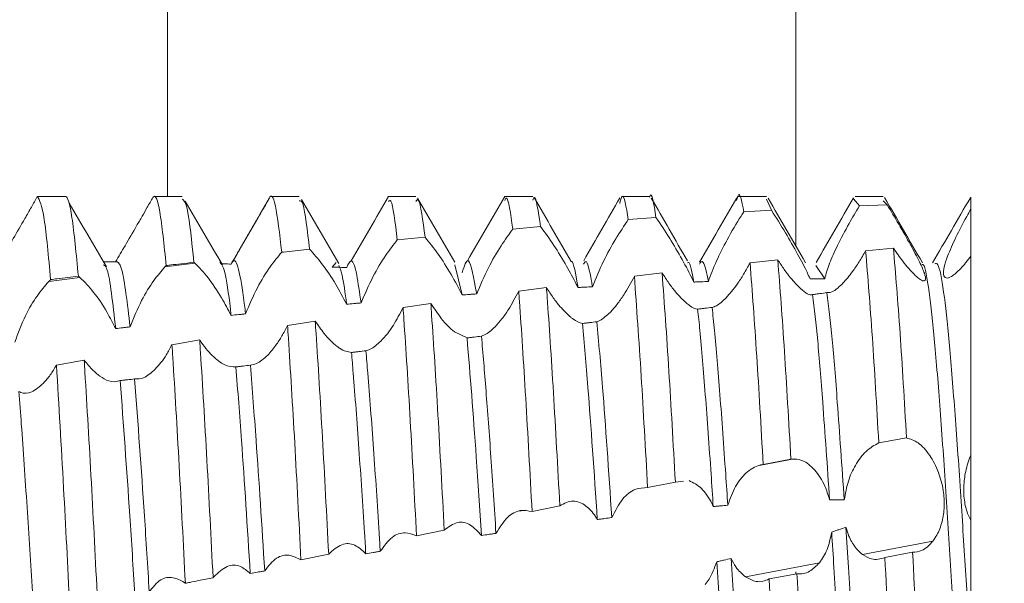
# Model space of a CAD drawing. Units: millimetres. Extents: x 8710 to 13453, y 306 to 3635.
# Drawn here: x 9433 to 9441, y 1429 to 1434 of the extents above; entities that cross this region are included whole.
import ezdxf

# ---------------------------------------------------------------- set-up
doc = ezdxf.new("R2010")
doc.units = ezdxf.units.MM
pattern_1 = [(45, (9464.269, 2201.8136), (-2.245064, 2.245064), [])]

msp = doc.modelspace()

# ---------------------------------------------------------------- hatches: boundary and pattern name
at = {"linetype": 'Continuous', "lineweight": 0}
h = msp.add_hatch(dxfattribs=at)
h.set_pattern_fill('ANSI31', style=0)
h.set_pattern_definition(pattern_1)
edge = h.paths.add_edge_path(flags=0)
edge.add_arc((9674.6664, 1990.0924), 3, 0, 90)
edge.add_line((9674.6664, 1993.0924), (9455.6664, 1993.0924))
edge.add_arc((9455.6664, 1990.0924), 3, 90, 180)
edge.add_line((9452.6664, 1990.0924), (9452.6664, 1974.5924))
edge.add_arc((9451.1664, 1974.5924), 1.5, 270, 360, ccw=False)
edge.add_line((9451.1664, 1973.0924), (9442.2043, 1973.0924))
edge.add_arc((9442.2043, 1976.5924), 3.5, 240, 270, ccw=False)
edge.add_line((9440.4543, 1973.5613), (9434.0351, 1977.2674))
edge.add_line((9434.0351, 1977.2674), (9433.2851, 1975.9684))
edge.add_line((9433.2851, 1975.9684), (9439.7043, 1972.2623))
edge.add_arc((9442.2043, 1976.5924), 5, 240, 270)
edge.add_line((9442.2043, 1971.5924), (9451.1664, 1971.5924))
edge.add_arc((9451.1664, 1974.5924), 3, 270, 360)
edge.add_line((9454.1664, 1974.5924), (9454.1664, 1990.0924))
edge.add_arc((9455.6664, 1990.0924), 1.5, 90, 180, ccw=False)
edge.add_line((9455.6664, 1991.5924), (9674.6664, 1991.5924))
edge.add_arc((9674.6664, 1990.0924), 1.5, 0, 90, ccw=False)
edge.add_line((9676.1664, 1990.0924), (9676.1664, 1396.0924))
edge.add_arc((9674.6664, 1396.0924), 1.5, 270, 360, ccw=False)
edge.add_line((9674.6664, 1394.5924), (9661.6664, 1394.5924))
edge.add_arc((9661.6664, 1394.6924), 0.1, 242.32767, 270, ccw=False)
edge.add_line((9661.62, 1394.6038), (9653.4095, 1398.9094))
edge.add_arc((9652.6664, 1397.4924), 1.6, 62.32767, 90)
edge.add_line((9652.6664, 1399.0924), (9641.6664, 1399.0924))
edge.add_line((9641.6664, 1399.0924), (9641.6664, 1397.5924))
edge.add_line((9641.6664, 1397.5924), (9652.6664, 1397.5924))
edge.add_arc((9652.6664, 1397.4924), 0.1, 62.32767, 90, ccw=False)
edge.add_line((9652.7129, 1397.581), (9660.9234, 1393.2754))
edge.add_arc((9661.6664, 1394.6924), 1.6, 242.32767, 270)
edge.add_line((9661.6664, 1393.0924), (9674.6664, 1393.0924))
edge.add_arc((9674.6664, 1396.0924), 3, 270, 360)
edge.add_line((9677.6664, 1396.0924), (9677.6664, 1990.0924))
h = msp.add_hatch(dxfattribs=at)
h.set_pattern_fill('ANSI31', style=0)
h.set_pattern_definition(pattern_1)
edge = h.paths.add_edge_path(flags=0)
edge.add_line((9446.202, 1395.4924), (9429.302, 1395.4924))
edge.add_arc((9429.302, 1395.5924), 0.1, 180, 270, ccw=False)
edge.add_line((9429.202, 1395.5924), (9429.202, 1467.4924))
edge.add_line((9429.202, 1467.4924), (9427.702, 1467.4924))
edge.add_line((9427.702, 1467.4924), (9427.702, 1395.5924))
edge.add_arc((9429.302, 1395.5924), 1.6, 180, 270)
edge.add_line((9429.302, 1393.9924), (9446.202, 1393.9924))
edge.add_line((9446.202, 1393.9924), (9446.202, 1395.4924))

# ---------------------------------------------------------------- linework, layer by layer
at = {"color": 8, "linetype": 'Continuous', "lineweight": 15}
for p, q in [((9439.7043, 1482.5827), (9439.7043, 1432.0741)), ((9434.3244, 1432.4973), (9434.3244, 1455.9277)), ((9439.7043, 1429.2835), (9439.7043, 1429.2642))]:
    msp.add_line(p, q, dxfattribs=at)
at = {"color": 7, "linetype": 'Continuous', "lineweight": 15}
for p, q in [((9433.452, 1432.4973), (9433.2122, 1432.4973)), ((9434.4522, 1432.4973), (9434.2123, 1432.4973)), ((9435.4522, 1432.4973), (9435.2123, 1432.4973)), ((9436.452, 1432.4973), (9436.2121, 1432.4973)), ((9437.4518, 1432.4973), (9437.2119, 1432.4973)), ((9438.452, 1432.4973), (9438.212, 1432.4973)), ((9439.4522, 1432.4973), (9439.2123, 1432.4973)), ((9440.4522, 1432.4973), (9440.2123, 1432.4973)), ((9439.4965, 1432.379), (9439.4522, 1432.4739)), ((9440.2486, 1432.4163), (9440.1983, 1432.478)), ((9440.2486, 1432.4163), (9440.4861, 1432.4264)), ((9440.4861, 1432.4264), (9440.4522, 1432.4583)), ((9441.202, 1432.3884), (9441.202, 1432.4908)), ((9439.2591, 1432.3654), (9439.4965, 1432.379)), ((9438.2702, 1432.2992), (9438.5074, 1432.3165)), ((9437.2815, 1432.2184), (9437.5187, 1432.239)), ((9436.2927, 1432.1244), (9436.53, 1432.148)), ((9435.3038, 1432.0195), (9435.3187, 1432.0211)), ((9435.3187, 1432.0211), (9435.5411, 1432.0455)), ((9440.54, 1432.0557), (9440.3025, 1432.0323)), ((9434.5605, 1431.9263), (9434.3027, 1431.894)), ((9435.7682, 1431.9324), (9435.7365, 1431.8928)), ((9436.8486, 1431.654), (9436.7851, 1431.9113)), ((9439.5499, 1431.9545), (9439.3124, 1431.9287)), ((9439.9515, 1431.7916), (9439.8772, 1431.9061)), ((9438.5598, 1431.8425), (9438.3222, 1431.8138)), ((9433.5762, 1431.8032), (9433.309, 1431.7697)), ((9437.5697, 1431.7183), (9437.3322, 1431.6866)), ((9436.5797, 1431.5811), (9436.3422, 1431.5462)), ((9435.5901, 1431.4307), (9435.3527, 1431.3928)), ((9436.8896, 1431.2858), (9436.7818, 1431.3381)), ((9434.6009, 1431.2682), (9434.3637, 1431.2276)), ((9433.612, 1431.096), (9433.3748, 1431.0536)), ((9440.4146, 1430.3872), (9440.6521, 1430.4294)), ((9439.6904, 1430.2507), (9439.391, 1430.1937)), ((9439.4249, 1430.2017), (9439.6623, 1430.2475)), ((9438.4358, 1430.0037), (9438.6731, 1430.0521)), ((9438.6731, 1430.0521), (9438.7439, 1430.059)), ((9437.3538, 1429.8063), (9437.3394, 1429.8036)), ((9437.4467, 1429.7984), (9437.684, 1429.8481)), ((9436.4574, 1429.5907), (9436.6948, 1429.6405)), ((9440.2749, 1429.431), (9440.8785, 1429.5458)), ((9435.4678, 1429.3852), (9435.7052, 1429.4341)), ((9440.7044, 1429.4501), (9440.4667, 1429.406)), ((9439.2727, 1429.2405), (9439.9067, 1429.361)), ((9439.7139, 1429.2659), (9439.4763, 1429.2216))]:
    msp.add_line(p, q, dxfattribs=at)
for points, knots in [([(9433.2106, 1432.4972), (9433.1939, 1432.4672), (9433.1601, 1432.4063), (9433.1232, 1432.3411), (9433.1044, 1432.308)], [0, 0, 0, 0, 0.492185, 1, 1, 1, 1]), ([(9433.3246, 1431.7851), (9433.3064, 1431.9829), (9433.268, 1432.4006), (9433.2304, 1432.4639), (9433.2106, 1432.4972)], [0, 0, 0, 0, 0.473532, 1, 1, 1, 1]), ([(9433.5621, 1431.8146), (9433.544, 1432.0034), (9433.5077, 1432.381), (9433.4688, 1432.502), (9433.4499, 1432.4968), (9433.4479, 1432.4963)], [0, 0, 0, 0, 0.472342, 0.944702, 1, 1, 1, 1]), ([(9434.3144, 1431.9058), (9434.2961, 1432.0804), (9434.2594, 1432.4297), (9434.2216, 1432.5154), (9434.2021, 1432.4906), (9434.1999, 1432.4878)], [0, 0, 0, 0, 0.470131, 0.940271, 1, 1, 1, 1]), ([(9435.3038, 1432.0195), (9435.2852, 1432.1744), (9435.2482, 1432.4842), (9435.2115, 1432.5211), (9435.1914, 1432.4702), (9435.189, 1432.4641)], [0, 0, 0, 0, 0.468423, 0.936848, 1, 1, 1, 1]), ([(9436.2172, 1432.4957), (9436.164, 1432.4042), (9436.0576, 1432.2213), (9435.9513, 1432.0382), (9435.8981, 1431.9467)], [0, 0, 0, 0, 0.500022, 1, 1, 1, 1]), ([(9437.2123, 1432.4973), (9437.1592, 1432.4057), (9437.0528, 1432.2224), (9436.9464, 1432.039), (9436.8933, 1431.9473)], [0, 0, 0, 0, 0.500047, 1, 1, 1, 1]), ([(9437.5187, 1432.239), (9437.5003, 1432.3675), (9437.4777, 1432.5263), (9437.456, 1432.4762), (9437.4518, 1432.4666)], [0, 0, 0, 0, 0.80885, 1, 1, 1, 1]), ([(9438.2702, 1432.2992), (9438.2522, 1432.4085), (9438.2275, 1432.558), (9438.2031, 1432.4626), (9438.1966, 1432.4368)], [0, 0, 0, 0, 0.730401, 1, 1, 1, 1]), ([(9438.5074, 1432.3165), (9438.4895, 1432.4344), (9438.4711, 1432.5561), (9438.4526, 1432.4934), (9438.452, 1432.4914)], [0, 0, 0, 0, 0.968313, 1, 1, 1, 1]), ([(9439.2591, 1432.3654), (9439.2416, 1432.4602), (9439.2214, 1432.5688), (9439.2007, 1432.4741), (9439.1981, 1432.462)], [0, 0, 0, 0, 0.872424, 1, 1, 1, 1]), ([(9433.8018, 1431.8953), (9433.7486, 1431.986), (9433.6422, 1432.1673), (9433.5358, 1432.3491), (9433.4826, 1432.44)], [0, 0, 0, 0, 0.499926, 1, 1, 1, 1]), ([(9434.1999, 1432.4878), (9434.1842, 1432.4604), (9434.1548, 1432.4093), (9434.1078, 1432.327), (9434.0767, 1432.273), (9434.061, 1432.2457)], [0, 0, 0, 0, 0.364351, 0.678841, 1, 1, 1, 1]), ([(9434.5518, 1431.9338), (9434.5334, 1432.1107), (9434.4994, 1432.437), (9434.467, 1432.4631), (9434.4522, 1432.475)], [0, 0, 0, 0, 0.542067, 1, 1, 1, 1]), ([(9434.7966, 1431.9105), (9434.7434, 1432.0016), (9434.637, 1432.1838), (9434.5306, 1432.3663), (9434.4774, 1432.4576)], [0, 0, 0, 0, 0.49994, 1, 1, 1, 1]), ([(9435.1983, 1432.4853), (9435.1449, 1432.3931), (9435.038, 1432.2088), (9434.931, 1432.0245), (9434.8776, 1431.9324)], [0, 0, 0, 0, 0.500189, 1, 1, 1, 1]), ([(9435.1711, 1432.4343), (9435.1612, 1432.4178), (9435.1341, 1432.3727), (9435.0844, 1432.2879), (9435.0439, 1432.2184), (9435.0234, 1432.1831)], [0, 0, 0, 0, 0.2192394, 0.6028019, 1, 1, 1, 1]), ([(9435.5411, 1432.0455), (9435.5225, 1432.206), (9435.492, 1432.4701), (9435.4634, 1432.4616), (9435.4522, 1432.4583)], [0, 0, 0, 0, 0.6074845, 1, 1, 1, 1]), ([(9435.7913, 1431.9233), (9435.7381, 1432.0147), (9435.6317, 1432.1975), (9435.5253, 1432.3806), (9435.4721, 1432.4721)], [0, 0, 0, 0, 0.499945, 1, 1, 1, 1]), ([(9436.2927, 1432.1244), (9436.2742, 1432.2749), (9436.2483, 1432.485), (9436.224, 1432.4616), (9436.2171, 1432.4549)], [0, 0, 0, 0, 0.716278, 1, 1, 1, 1]), ([(9436.53, 1432.148), (9436.5115, 1432.2921), (9436.4848, 1432.4998), (9436.4597, 1432.4657), (9436.452, 1432.4552)], [0, 0, 0, 0, 0.693366, 1, 1, 1, 1]), ([(9436.786, 1431.9334), (9436.7328, 1432.025), (9436.6264, 1432.2083), (9436.52, 1432.3917), (9436.4669, 1432.4834)], [0, 0, 0, 0, 0.499976, 1, 1, 1, 1]), ([(9437.2815, 1432.2184), (9437.2631, 1432.3504), (9437.2395, 1432.5202), (9437.217, 1432.473), (9437.212, 1432.4626)], [0, 0, 0, 0, 0.7779121, 1, 1, 1, 1]), ([(9437.7808, 1431.9408), (9437.7281, 1432.032), (9437.6226, 1432.2143), (9437.5171, 1432.3965), (9437.4644, 1432.4876)], [0, 0, 0, 0, 0.4999803, 1, 1, 1, 1]), ([(9438.1986, 1432.4855), (9438.147, 1432.3966), (9438.0442, 1432.2193), (9437.9403, 1432.0365), (9437.8886, 1431.9454)], [0, 0, 0, 0, 0.501677, 1, 1, 1, 1]), ([(9438.7759, 1431.9452), (9438.7243, 1432.0358), (9438.6209, 1432.2175), (9438.5184, 1432.3944), (9438.467, 1432.4831)], [0, 0, 0, 0, 0.498582, 1, 1, 1, 1]), ([(9439.1985, 1432.4856), (9439.1453, 1432.3937), (9439.0388, 1432.2101), (9438.9323, 1432.0265), (9438.879, 1431.9348)], [0, 0, 0, 0, 0.500086, 1, 1, 1, 1]), ([(9439.7878, 1431.9302), (9439.7345, 1432.022), (9439.6278, 1432.2058), (9439.5211, 1432.3897), (9439.4678, 1432.4817)], [0, 0, 0, 0, 0.499882, 1, 1, 1, 1]), ([(9440.1983, 1432.4853), (9440.1449, 1432.3931), (9440.038, 1432.2088), (9439.9311, 1432.0246), (9439.8776, 1431.9325)], [0, 0, 0, 0, 0.500182, 1, 1, 1, 1]), ([(9439.9515, 1431.7916), (9439.9637, 1431.8345), (9439.9881, 1431.9201), (9440.0643, 1432.0861), (9440.153, 1432.256), (9440.2188, 1432.3663), (9440.2486, 1432.4163)], [0, 0, 0, 0, 0.238726, 0.475772, 0.762424, 1, 1, 1, 1]), ([(9440.788, 1431.9299), (9440.7341, 1432.0228), (9440.6262, 1432.2087), (9440.5184, 1432.3945), (9440.4645, 1432.4875)], [0, 0, 0, 0, 0.499821, 1, 1, 1, 1]), ([(9440.4861, 1432.4264), (9440.5193, 1432.3714), (9440.5857, 1432.2614), (9440.6859, 1432.0858), (9440.7649, 1431.9374), (9440.8092, 1431.8361), (9440.8194, 1431.7824), (9440.8012, 1431.7683), (9440.7639, 1431.7874), (9440.7306, 1431.8182), (9440.7174, 1431.8304)], [0, 0, 0, 0, 0.156256, 0.312945, 0.456449, 0.580144, 0.690168, 0.799522, 0.920454, 1, 1, 1, 1]), ([(9441.1989, 1432.4863), (9441.1449, 1432.3931), (9441.037, 1432.2069), (9440.9289, 1432.0208), (9440.8748, 1431.9277)], [0, 0, 0, 0, 0.500213, 1, 1, 1, 1]), ([(9438.9557, 1431.7689), (9438.9772, 1431.8268), (9439.0203, 1431.9422), (9439.1212, 1432.1382), (9439.2036, 1432.2798), (9439.2514, 1432.3535), (9439.2591, 1432.3654)], [0, 0, 0, 0, 0.295102, 0.588567, 0.933693, 1, 1, 1, 1]), ([(9439.4965, 1432.379), (9439.5361, 1432.3164), (9439.6094, 1432.2005), (9439.7191, 1432.0083), (9439.791, 1431.872), (9439.8185, 1431.8093), (9439.8267, 1431.7907)], [0, 0, 0, 0, 0.339455, 0.627996, 0.889577, 1, 1, 1, 1]), ([(9441.1166, 1431.8803), (9441.0886, 1431.8535), (9441.0388, 1431.8057), (9440.9876, 1431.7928), (9440.9658, 1431.8228), (9440.9721, 1431.8909), (9441.006, 1431.9983), (9441.0726, 1432.1475), (9441.1456, 1432.2876), (9441.1905, 1432.3677), (9441.202, 1432.3884)], [0, 0, 0, 0, 0.1491677, 0.2657011, 0.3826587, 0.4904873, 0.6041332, 0.7710728, 0.940907, 1, 1, 1, 1]), ([(9441.202, 1431.9862), (9441.202, 1431.9911), (9441.202, 1432.0034), (9441.202, 1432.0325), (9441.202, 1432.0662), (9441.202, 1432.1018), (9441.202, 1432.1293), (9441.202, 1432.1575), (9441.202, 1432.1864), (9441.202, 1432.2157), (9441.202, 1432.2553), (9441.202, 1432.2956), (9441.202, 1432.3346), (9441.202, 1432.3623), (9441.202, 1432.3797), (9441.202, 1432.3884)], [0, 0, 0, 0, 0.045645, 0.115069, 0.254114, 0.323547, 0.392949, 0.462373, 0.531831, 0.601232, 0.670685, 0.809707, 0.879165, 0.939528, 1, 1, 1, 1]), ([(9433.1044, 1432.308), (9433.071, 1432.2501), (9433.0042, 1432.1343), (9432.9295, 1432.0119), (9432.8955, 1431.957), (9432.8881, 1431.9452)], [0, 0, 0, 0, 0.438634, 0.879012, 1, 1, 1, 1]), ([(9434.061, 1432.2457), (9434.0274, 1432.1878), (9433.9639, 1432.0783), (9433.907, 1431.982), (9433.8802, 1431.9366)], [0, 0, 0, 0, 0.5286824, 1, 1, 1, 1]), ([(9437.9632, 1431.7242), (9437.9933, 1431.7974), (9438.0501, 1431.9354), (9438.1622, 1432.138), (9438.2344, 1432.2458), (9438.2702, 1432.2992)], [0, 0, 0, 0, 0.3631918, 0.6845877, 1, 1, 1, 1]), ([(9438.5074, 1432.3165), (9438.5458, 1432.2599), (9438.6175, 1432.1542), (9438.7305, 1431.9614), (9438.7995, 1431.832), (9438.828, 1431.7716), (9438.8315, 1431.7643)], [0, 0, 0, 0, 0.3593125, 0.671586, 0.9604865, 1, 1, 1, 1]), ([(9435.0234, 1432.1831), (9434.9902, 1432.126), (9434.9369, 1432.0344), (9434.8889, 1431.9502), (9434.8707, 1431.9184)], [0, 0, 0, 0, 0.622224, 1, 1, 1, 1]), ([(9436.9724, 1431.6628), (9437.0042, 1431.7375), (9437.0648, 1431.8801), (9437.1775, 1432.0752), (9437.2481, 1432.1724), (9437.2815, 1432.2184)], [0, 0, 0, 0, 0.366986, 0.700606, 1, 1, 1, 1]), ([(9437.5187, 1432.239), (9437.556, 1432.1887), (9437.6265, 1432.0939), (9437.7362, 1431.9129), (9437.8052, 1431.7866), (9437.8346, 1431.7269), (9437.8393, 1431.7174)], [0, 0, 0, 0, 0.366248, 0.689935, 0.950365, 1, 1, 1, 1]), ([(9435.9827, 1431.5855), (9436.0151, 1431.6609), (9436.077, 1431.8052), (9436.1901, 1431.9942), (9436.26, 1432.0829), (9436.2927, 1432.1244)], [0, 0, 0, 0, 0.368166, 0.7045127, 1, 1, 1, 1]), ([(9436.53, 1432.148), (9436.5666, 1432.1034), (9436.6361, 1432.0189), (9436.7517, 1431.8375), (9436.8174, 1431.7131), (9436.8486, 1431.654)], [0, 0, 0, 0, 0.369113, 0.699961, 1, 1, 1, 1]), ([(9434.9938, 1431.4918), (9435.026, 1431.5677), (9435.0872, 1431.7121), (9435.2003, 1431.8972), (9435.2704, 1431.9801), (9435.3037, 1432.0193)], [0, 0, 0, 0, 0.367681, 0.700216, 1, 1, 1, 1]), ([(9435.5411, 1432.0455), (9435.5776, 1432.0056), (9435.6472, 1431.9293), (9435.7623, 1431.756), (9435.8283, 1431.6324), (9435.8591, 1431.5747)], [0, 0, 0, 0, 0.369965, 0.706169, 1, 1, 1, 1]), ([(9440.3025, 1432.0323), (9440.2839, 1432.0001), (9440.2471, 1431.9363), (9440.1811, 1431.8382), (9440.1352, 1431.7853), (9440.1081, 1431.7542)], [0, 0, 0, 0, 0.295902, 0.584537, 1, 1, 1, 1]), ([(9440.4146, 1430.3872), (9440.3961, 1430.704), (9440.3577, 1431.3651), (9440.3214, 1431.8039), (9440.3025, 1432.0323)], [0, 0, 0, 0, 0.479222, 1, 1, 1, 1]), ([(9440.6521, 1430.4294), (9440.6337, 1430.7442), (9440.5953, 1431.4012), (9440.559, 1431.8316), (9440.54, 1432.0557)], [0, 0, 0, 0, 0.479227, 1, 1, 1, 1]), ([(9440.7174, 1431.8304), (9440.7021, 1431.8461), (9440.6717, 1431.8776), (9440.6119, 1431.9507), (9440.5669, 1432.0165), (9440.54, 1432.0557)], [0, 0, 0, 0, 0.287904, 0.5757455, 1, 1, 1, 1]), ([(9433.8802, 1431.9366), (9433.8595, 1431.9369), (9433.8286, 1431.9373), (9433.7941, 1431.9377), (9433.7803, 1431.9379), (9433.7769, 1431.9379)], [0, 0, 0, 0, 0.599629, 0.899483, 1, 1, 1, 1]), ([(9433.8821, 1431.3652), (9433.8577, 1431.5791), (9433.8219, 1431.8935), (9433.788, 1431.9064), (9433.7771, 1431.9106)], [0, 0, 0, 0, 0.680623, 1, 1, 1, 1]), ([(9434.0056, 1431.3804), (9433.9818, 1431.5798), (9433.9389, 1431.939), (9433.8982, 1431.9373), (9433.8802, 1431.9366)], [0, 0, 0, 0, 0.555194, 1, 1, 1, 1]), ([(9434.3027, 1431.894), (9434.3047, 1431.896), (9434.3086, 1431.9001), (9434.3125, 1431.9039), (9434.3144, 1431.9058)], [0, 0, 0, 0, 0.5000791, 1, 1, 1, 1]), ([(9434.3144, 1431.9058), (9434.3285, 1431.9075), (9434.3708, 1431.9125), (9434.4499, 1431.9218), (9434.5149, 1431.9294), (9434.5518, 1431.9338)], [0, 0, 0, 0, 0.1779891, 0.5339919, 1, 1, 1, 1]), ([(9434.5518, 1431.9338), (9434.5532, 1431.9325), (9434.5561, 1431.9301), (9434.559, 1431.9276), (9434.5605, 1431.9263)], [0, 0, 0, 0, 0.499388, 1, 1, 1, 1]), ([(9434.5605, 1431.9263), (9434.5977, 1431.8877), (9434.6694, 1431.8134), (9434.7814, 1431.6471), (9434.8435, 1431.5296), (9434.8703, 1431.4789)], [0, 0, 0, 0, 0.381387, 0.733134, 1, 1, 1, 1]), ([(9434.8703, 1431.4789), (9434.8683, 1431.4967), (9434.8502, 1431.6572), (9434.8161, 1431.8839), (9434.7864, 1431.9203), (9434.7724, 1431.9374)], [0, 0, 0, 0, 0.061947, 0.558764, 1, 1, 1, 1]), ([(9434.8707, 1431.9184), (9434.8501, 1431.9189), (9434.8235, 1431.9196), (9434.7969, 1431.9202), (9434.7909, 1431.9203)], [0, 0, 0, 0, 0.774646, 1, 1, 1, 1]), ([(9434.9938, 1431.4918), (9434.9923, 1431.5053), (9434.9747, 1431.6603), (9434.9396, 1431.8799), (9434.9009, 1431.9711), (9434.8781, 1431.9313), (9434.8707, 1431.9184)], [0, 0, 0, 0, 0.037249, 0.429822, 0.816261, 1, 1, 1, 1]), ([(9435.8591, 1431.5747), (9435.8459, 1431.6714), (9435.8229, 1431.841), (9435.8006, 1431.8865), (9435.7909, 1431.9061)], [0, 0, 0, 0, 0.56988, 1, 1, 1, 1]), ([(9435.9827, 1431.5855), (9435.9701, 1431.6732), (9435.9427, 1431.8629), (9435.9018, 1431.9804), (9435.874, 1431.9189), (9435.8601, 1431.8883)], [0, 0, 0, 0, 0.3016742, 0.6527382, 1, 1, 1, 1]), ([(9436.9724, 1431.6628), (9436.9487, 1431.7953), (9436.9067, 1432.0307), (9436.8662, 1431.9007), (9436.8486, 1431.8439)], [0, 0, 0, 0, 0.562873, 1, 1, 1, 1]), ([(9437.8393, 1431.7174), (9437.8362, 1431.7358), (9437.8167, 1431.8523), (9437.797, 1431.9579), (9437.7813, 1431.9396), (9437.7812, 1431.9394)], [0, 0, 0, 0, 0.157042, 0.993052, 1, 1, 1, 1]), ([(9437.9632, 1431.7242), (9437.9605, 1431.7404), (9437.9414, 1431.8548), (9437.9157, 1431.9674), (9437.8937, 1431.9296), (9437.8873, 1431.9186)], [0, 0, 0, 0, 0.10522, 0.739431, 1, 1, 1, 1]), ([(9438.8315, 1431.7643), (9438.8162, 1431.8464), (9438.7977, 1431.9454), (9438.7803, 1431.9314), (9438.7774, 1431.929)], [0, 0, 0, 0, 0.829182, 1, 1, 1, 1]), ([(9438.9557, 1431.7689), (9438.9407, 1431.841), (9438.9144, 1431.9679), (9438.8896, 1431.9328), (9438.8789, 1431.9176)], [0, 0, 0, 0, 0.568098, 1, 1, 1, 1]), ([(9439.3124, 1431.9287), (9439.2944, 1431.8959), (9439.2587, 1431.8308), (9439.1897, 1431.7237), (9439.1391, 1431.6653), (9439.1077, 1431.6291)], [0, 0, 0, 0, 0.277076, 0.550836, 1, 1, 1, 1]), ([(9439.4249, 1430.2017), (9439.4065, 1430.5262), (9439.3678, 1431.2057), (9439.3314, 1431.6806), (9439.3124, 1431.9287)], [0, 0, 0, 0, 0.477545, 1, 1, 1, 1]), ([(9439.6623, 1430.2475), (9439.6438, 1430.5702), (9439.6052, 1431.2452), (9439.5689, 1431.7113), (9439.5499, 1431.9545)], [0, 0, 0, 0, 0.478127, 1, 1, 1, 1]), ([(9439.745, 1431.7088), (9439.7171, 1431.7371), (9439.6731, 1431.7818), (9439.6053, 1431.8706), (9439.5686, 1431.9263), (9439.5499, 1431.9545)], [0, 0, 0, 0, 0.4611573, 0.726793, 1, 1, 1, 1]), ([(9441.202, 1427.2639), (9441.1943, 1427.3164), (9441.1703, 1427.4778), (9441.1329, 1427.8863), (9441.0842, 1428.5169), (9441.035, 1429.2382), (9440.9898, 1429.9835), (9440.9395, 1430.6819), (9440.8928, 1431.2803), (9440.8456, 1431.7013), (9440.808, 1431.9169), (9440.7888, 1431.9159), (9440.7852, 1431.9157)], [0, 0, 0, 0, 0.054685, 0.168283, 0.283635, 0.399197, 0.512663, 0.628727, 0.74298, 0.857564, 0.973544, 1, 1, 1, 1]), ([(9441.202, 1428.6301), (9441.1869, 1428.8509), (9441.1567, 1429.2888), (9441.1136, 1430.0006), (9441.0645, 1430.682), (9441.0178, 1431.279), (9440.9705, 1431.7062), (9440.9276, 1431.934), (9440.9033, 1431.9244), (9440.8947, 1431.921)], [0, 0, 0, 0, 0.145145, 0.287934, 0.445128, 0.599871, 0.75506, 0.912141, 1, 1, 1, 1]), ([(9441.202, 1431.9862), (9441.1947, 1431.9762), (9441.1801, 1431.9561), (9441.1513, 1431.9193), (9441.1304, 1431.8958), (9441.1166, 1431.8803)], [0, 0, 0, 0, 0.25321, 0.506334, 1, 1, 1, 1]), ([(9441.202, 1430.282), (9441.202, 1430.5675), (9441.202, 1431.1384), (9441.202, 1431.6834), (9441.202, 1431.9229), (9441.202, 1431.9862)], [0, 0, 0, 0, 0.4239501, 0.8477182, 1, 1, 1, 1]), ([(9434.0056, 1431.3804), (9434.0366, 1431.457), (9434.095, 1431.6011), (9434.2041, 1431.7792), (9434.2715, 1431.8577), (9434.3027, 1431.894)], [0, 0, 0, 0, 0.378255, 0.712167, 1, 1, 1, 1]), ([(9435.8601, 1431.8883), (9435.8395, 1431.8891), (9435.8086, 1431.8902), (9435.7674, 1431.8917), (9435.7468, 1431.8924), (9435.7365, 1431.8928)], [0, 0, 0, 0, 0.500032, 0.750036, 1, 1, 1, 1]), ([(9438.6731, 1430.0521), (9438.6546, 1430.3817), (9438.6158, 1431.0754), (9438.5791, 1431.5785), (9438.5598, 1431.8425)], [0, 0, 0, 0, 0.475208, 1, 1, 1, 1]), ([(9438.7653, 1431.5862), (9438.7357, 1431.615), (9438.6887, 1431.6607), (9438.6176, 1431.7533), (9438.5793, 1431.8124), (9438.5598, 1431.8425)], [0, 0, 0, 0, 0.456458, 0.723939, 1, 1, 1, 1]), ([(9433.0179, 1431.2483), (9433.0466, 1431.326), (9433.0995, 1431.4694), (9433.207, 1431.6507), (9433.2755, 1431.7306), (9433.309, 1431.7697)], [0, 0, 0, 0, 0.376185, 0.694594, 1, 1, 1, 1]), ([(9433.309, 1431.7697), (9433.3116, 1431.7724), (9433.3168, 1431.7777), (9433.322, 1431.7826), (9433.3246, 1431.7851)], [0, 0, 0, 0, 0.499897, 1, 1, 1, 1]), ([(9433.3246, 1431.7851), (9433.3432, 1431.7875), (9433.3921, 1431.7936), (9433.4713, 1431.8034), (9433.5318, 1431.8109), (9433.5621, 1431.8146)], [0, 0, 0, 0, 0.235177, 0.617607, 1, 1, 1, 1]), ([(9433.5621, 1431.8146), (9433.5642, 1431.813), (9433.5675, 1431.8104), (9433.5722, 1431.8065), (9433.5749, 1431.8043), (9433.5762, 1431.8032)], [0, 0, 0, 0, 0.440935, 0.720515, 1, 1, 1, 1]), ([(9433.5762, 1431.8032), (9433.6144, 1431.7651), (9433.6883, 1431.6915), (9433.7988, 1431.5278), (9433.8579, 1431.4125), (9433.8821, 1431.3652)], [0, 0, 0, 0, 0.386998, 0.748597, 1, 1, 1, 1]), ([(9438.3222, 1431.8138), (9438.2927, 1431.7589), (9438.2455, 1431.6713), (9438.1742, 1431.5701), (9438.1351, 1431.5269), (9438.1153, 1431.5049)], [0, 0, 0, 0, 0.452584, 0.721955, 1, 1, 1, 1]), ([(9438.4358, 1430.0037), (9438.4173, 1430.3348), (9438.3785, 1431.0328), (9438.3416, 1431.5448), (9438.3222, 1431.8138)], [0, 0, 0, 0, 0.474398, 1, 1, 1, 1]), ([(9438.8315, 1431.7643), (9438.8418, 1431.7647), (9438.8626, 1431.7655), (9438.904, 1431.7671), (9438.935, 1431.7682), (9438.9557, 1431.7689)], [0, 0, 0, 0, 0.250357, 0.500781, 1, 1, 1, 1]), ([(9439.8267, 1431.7907), (9439.8371, 1431.7908), (9439.8579, 1431.791), (9439.8995, 1431.7914), (9439.9307, 1431.7915), (9439.9515, 1431.7916)], [0, 0, 0, 0, 0.250219, 0.500529, 1, 1, 1, 1]), ([(9440.1081, 1431.7542), (9440.0803, 1431.7276), (9440.0255, 1431.6754), (9439.9889, 1431.6743), (9439.9708, 1431.6738)], [0, 0, 0, 0, 0.50794, 1, 1, 1, 1]), ([(9436.8486, 1431.654), (9436.8693, 1431.6555), (9436.9002, 1431.6577), (9436.9415, 1431.6606), (9436.9621, 1431.6621), (9436.9724, 1431.6628)], [0, 0, 0, 0, 0.500049, 0.749958, 1, 1, 1, 1]), ([(9437.3322, 1431.6866), (9437.3034, 1431.6317), (9437.2578, 1431.5448), (9437.1882, 1431.4454), (9437.1499, 1431.4031), (9437.1305, 1431.3817)], [0, 0, 0, 0, 0.4571109, 0.7244622, 1, 1, 1, 1]), ([(9437.4467, 1429.7984), (9437.4285, 1430.1308), (9437.3923, 1430.7957), (9437.3533, 1431.3955), (9437.3343, 1431.6577), (9437.3322, 1431.6866)], [0, 0, 0, 0, 0.47077, 0.941546, 1, 1, 1, 1]), ([(9437.684, 1429.8481), (9437.6657, 1430.1794), (9437.6293, 1430.8419), (9437.5909, 1431.4336), (9437.5718, 1431.6906), (9437.5697, 1431.7183)], [0, 0, 0, 0, 0.471476, 0.94298, 1, 1, 1, 1]), ([(9437.7777, 1431.4627), (9437.7474, 1431.4909), (9437.6992, 1431.5359), (9437.6276, 1431.6281), (9437.5892, 1431.6879), (9437.5697, 1431.7183)], [0, 0, 0, 0, 0.453295, 0.722227, 1, 1, 1, 1]), ([(9437.8393, 1431.7174), (9437.8496, 1431.7179), (9437.8703, 1431.7191), (9437.9116, 1431.7214), (9437.9425, 1431.723), (9437.9632, 1431.7242)], [0, 0, 0, 0, 0.250038, 0.500048, 1, 1, 1, 1]), ([(9439.8482, 1431.6569), (9439.8354, 1431.6554), (9439.8117, 1431.6524), (9439.7659, 1431.6911), (9439.745, 1431.7088)], [0, 0, 0, 0, 0.544438, 1, 1, 1, 1]), ([(9439.9708, 1431.6738), (9439.9505, 1431.671), (9439.9199, 1431.6667), (9439.879, 1431.6611), (9439.8585, 1431.6583), (9439.8482, 1431.6569)], [0, 0, 0, 0, 0.499962, 0.750028, 1, 1, 1, 1]), ([(9439.9939, 1429.9001), (9439.974, 1430.1875), (9439.939, 1430.6919), (9439.892, 1431.2906), (9439.8628, 1431.5347), (9439.8482, 1431.6569)], [0, 0, 0, 0, 0.397896, 0.698272, 1, 1, 1, 1]), ([(9440.1191, 1429.8981), (9440.0991, 1430.1862), (9440.0637, 1430.6968), (9440.0159, 1431.3048), (9439.9859, 1431.5506), (9439.9708, 1431.6738)], [0, 0, 0, 0, 0.392138, 0.695144, 1, 1, 1, 1]), ([(9435.8591, 1431.5747), (9435.8797, 1431.5765), (9435.9106, 1431.5792), (9435.9518, 1431.5828), (9435.9724, 1431.5846), (9435.9827, 1431.5855)], [0, 0, 0, 0, 0.500037, 0.74998, 1, 1, 1, 1]), ([(9436.6948, 1429.6405), (9436.6769, 1429.976), (9436.6411, 1430.6469), (9436.6013, 1431.2711), (9436.582, 1431.5487), (9436.5797, 1431.5811)], [0, 0, 0, 0, 0.468959, 0.937955, 1, 1, 1, 1]), ([(9436.7818, 1431.3381), (9436.7634, 1431.3539), (9436.7271, 1431.3852), (9436.6584, 1431.4625), (9436.6096, 1431.536), (9436.5797, 1431.5811)], [0, 0, 0, 0, 0.282841, 0.560118, 1, 1, 1, 1]), ([(9438.8642, 1431.5318), (9438.8432, 1431.5374), (9438.8149, 1431.5448), (9438.7754, 1431.5778), (9438.7653, 1431.5862)], [0, 0, 0, 0, 0.744699, 1, 1, 1, 1]), ([(9439.1077, 1431.6291), (9439.0789, 1431.6022), (9439.0349, 1431.5613), (9438.9996, 1431.5508), (9438.9874, 1431.5471)], [0, 0, 0, 0, 0.655035, 1, 1, 1, 1]), ([(9434.8703, 1431.4789), (9434.8909, 1431.4811), (9434.9217, 1431.4843), (9434.9629, 1431.4886), (9434.9835, 1431.4907), (9434.9938, 1431.4918)], [0, 0, 0, 0, 0.500033, 0.750025, 1, 1, 1, 1]), ([(9436.3422, 1431.5462), (9436.3151, 1431.494), (9436.2724, 1431.4118), (9436.2072, 1431.3188), (9436.1713, 1431.2794), (9436.1532, 1431.2595)], [0, 0, 0, 0, 0.4629115, 0.727872, 1, 1, 1, 1]), ([(9436.4574, 1429.5907), (9436.4396, 1429.927), (9436.4039, 1430.5994), (9436.3641, 1431.2306), (9436.3445, 1431.5129), (9436.3422, 1431.5462)], [0, 0, 0, 0, 0.468573, 0.937189, 1, 1, 1, 1]), ([(9438.1153, 1431.5049), (9438.0849, 1431.4772), (9438.0444, 1431.4403), (9438.0097, 1431.428), (9438.001, 1431.4249)], [0, 0, 0, 0, 0.7518153, 1, 1, 1, 1]), ([(9438.9874, 1431.5471), (9438.9669, 1431.5446), (9438.9361, 1431.5407), (9438.8951, 1431.5357), (9438.8745, 1431.5331), (9438.8642, 1431.5318)], [0, 0, 0, 0, 0.500018, 0.749973, 1, 1, 1, 1]), ([(9438.9977, 1429.8423), (9438.9916, 1429.9347), (9438.9694, 1430.2708), (9438.9294, 1430.8129), (9438.8928, 1431.2721), (9438.8707, 1431.4732), (9438.8642, 1431.5318)], [0, 0, 0, 0, 0.137355, 0.499529, 0.853964, 1, 1, 1, 1]), ([(9439.122, 1429.8534), (9439.1161, 1429.9421), (9439.0942, 1430.2743), (9439.0544, 1430.8128), (9439.0172, 1431.2795), (9438.9945, 1431.4837), (9438.9874, 1431.5471)], [0, 0, 0, 0, 0.130809, 0.490118, 0.84175, 1, 1, 1, 1]), ([(9435.7052, 1429.4341), (9435.6877, 1429.7721), (9435.6526, 1430.4483), (9435.6124, 1431.0996), (9435.5925, 1431.3953), (9435.5901, 1431.4307)], [0, 0, 0, 0, 0.468081, 0.93619, 1, 1, 1, 1]), ([(9435.7778, 1431.2125), (9435.7589, 1431.2283), (9435.7218, 1431.2594), (9435.6579, 1431.3307), (9435.6146, 1431.3945), (9435.5901, 1431.4307)], [0, 0, 0, 0, 0.308521, 0.607623, 1, 1, 1, 1]), ([(9437.8776, 1431.4095), (9437.8522, 1431.4175), (9437.822, 1431.427), (9437.7838, 1431.4578), (9437.7777, 1431.4627)], [0, 0, 0, 0, 0.8403252, 1, 1, 1, 1]), ([(9438.001, 1431.4249), (9437.9805, 1431.4223), (9437.9496, 1431.4185), (9437.9085, 1431.4134), (9437.8879, 1431.4108), (9437.8776, 1431.4095)], [0, 0, 0, 0, 0.500064, 0.749992, 1, 1, 1, 1]), ([(9438.0049, 1429.7312), (9437.9779, 1430.1337), (9437.9341, 1430.785), (9437.8933, 1431.2369), (9437.8776, 1431.4095)], [0, 0, 0, 0, 0.6178581, 1, 1, 1, 1]), ([(9438.1289, 1429.7468), (9438.1022, 1430.1436), (9438.0583, 1430.7971), (9438.0172, 1431.2478), (9438.001, 1431.4249)], [0, 0, 0, 0, 0.60716, 1, 1, 1, 1]), ([(9433.8821, 1431.3652), (9433.9027, 1431.3677), (9433.9335, 1431.3716), (9433.9747, 1431.3767), (9433.9953, 1431.3792), (9434.0056, 1431.3804)], [0, 0, 0, 0, 0.499985, 0.750007, 1, 1, 1, 1]), ([(9435.3527, 1431.3928), (9435.337, 1431.3622), (9435.3055, 1431.3008), (9435.2486, 1431.212), (9435.2068, 1431.1648), (9435.1832, 1431.1382)], [0, 0, 0, 0, 0.303616, 0.607258, 1, 1, 1, 1]), ([(9435.4678, 1429.3852), (9435.4503, 1429.7236), (9435.4154, 1430.4005), (9435.3751, 1431.0575), (9435.3551, 1431.357), (9435.3527, 1431.3928)], [0, 0, 0, 0, 0.4681593, 0.9363521, 1, 1, 1, 1]), ([(9437.1305, 1431.3817), (9437.099, 1431.3534), (9437.058, 1431.3165), (9437.0216, 1431.3042), (9437.0132, 1431.3013)], [0, 0, 0, 0, 0.766296, 1, 1, 1, 1]), ([(9434.7156, 1429.2324), (9434.6983, 1429.5715), (9434.6636, 1430.2496), (9434.6235, 1430.922), (9434.6033, 1431.2321), (9434.6009, 1431.2682)], [0, 0, 0, 0, 0.46911, 0.938267, 1, 1, 1, 1]), ([(9434.7657, 1431.0859), (9434.7465, 1431.1017), (9434.7099, 1431.1316), (9434.654, 1431.1935), (9434.6188, 1431.2431), (9434.6009, 1431.2682)], [0, 0, 0, 0, 0.355409, 0.673516, 1, 1, 1, 1]), ([(9436.1532, 1431.2595), (9436.1211, 1431.2309), (9436.0761, 1431.1908), (9436.0358, 1431.1798), (9436.0242, 1431.1766)], [0, 0, 0, 0, 0.712688, 1, 1, 1, 1]), ([(9437.0132, 1431.3013), (9436.9926, 1431.2987), (9436.9617, 1431.2948), (9436.9205, 1431.2897), (9436.8999, 1431.2871), (9436.8896, 1431.2858)], [0, 0, 0, 0, 0.499981, 0.749933, 1, 1, 1, 1]), ([(9437.0136, 1429.5937), (9436.9988, 1429.8228), (9436.9578, 1430.4599), (9436.9162, 1430.9634), (9436.8896, 1431.2858)], [0, 0, 0, 0, 0.359573, 1, 1, 1, 1]), ([(9437.1374, 1429.612), (9437.1232, 1429.8321), (9437.0954, 1430.2611), (9437.0521, 1430.8469), (9437.0261, 1431.151), (9437.0132, 1431.3013)], [0, 0, 0, 0, 0.347415, 0.677284, 1, 1, 1, 1]), ([(9434.3637, 1431.2276), (9434.3479, 1431.1986), (9434.318, 1431.1432), (9434.2694, 1431.0725), (9434.2366, 1431.0361), (9434.22, 1431.0177)], [0, 0, 0, 0, 0.352707, 0.672501, 1, 1, 1, 1]), ([(9434.4782, 1429.185), (9434.4609, 1429.5241), (9434.4263, 1430.2022), (9434.3862, 1430.8787), (9434.366, 1431.1918), (9434.3637, 1431.2276)], [0, 0, 0, 0, 0.469612, 0.939272, 1, 1, 1, 1]), ([(9435.9005, 1431.161), (9435.8683, 1431.1668), (9435.8304, 1431.1737), (9435.7847, 1431.2074), (9435.7778, 1431.2125)], [0, 0, 0, 0, 0.848776, 1, 1, 1, 1]), ([(9436.0242, 1431.1766), (9436.0036, 1431.174), (9435.9726, 1431.1701), (9435.9314, 1431.1649), (9435.9108, 1431.1623), (9435.9005, 1431.161)], [0, 0, 0, 0, 0.499976, 0.750009, 1, 1, 1, 1]), ([(9436.0232, 1429.4383), (9436.0196, 1429.4972), (9436.0008, 1429.8013), (9435.9642, 1430.3492), (9435.9258, 1430.8592), (9435.9054, 1431.1031), (9435.9005, 1431.161)], [0, 0, 0, 0, 0.093884, 0.484406, 0.87748, 1, 1, 1, 1]), ([(9436.147, 1429.4586), (9436.1437, 1429.5107), (9436.1254, 1429.808), (9436.0892, 1430.3491), (9436.0503, 1430.8657), (9436.0295, 1431.1136), (9436.0242, 1431.1766)], [0, 0, 0, 0, 0.083094, 0.473401, 0.866259, 1, 1, 1, 1]), ([(9433.7259, 1429.0375), (9433.7086, 1429.3761), (9433.6741, 1430.0532), (9433.6344, 1430.7406), (9433.6142, 1431.0616), (9433.612, 1431.096)], [0, 0, 0, 0, 0.471726, 0.943478, 1, 1, 1, 1]), ([(9433.7457, 1430.9583), (9433.7265, 1430.9737), (9433.6948, 1430.999), (9433.6498, 1431.0472), (9433.6247, 1431.0797), (9433.612, 1431.096)], [0, 0, 0, 0, 0.433365, 0.71484, 1, 1, 1, 1]), ([(9434.9108, 1431.0378), (9434.8788, 1431.038), (9434.8348, 1431.0383), (9434.7805, 1431.0758), (9434.7657, 1431.0859)], [0, 0, 0, 0, 0.727949, 1, 1, 1, 1]), ([(9435.1832, 1431.1382), (9435.1501, 1431.1089), (9435.0983, 1431.063), (9435.0515, 1431.0557), (9435.0346, 1431.053)], [0, 0, 0, 0, 0.63729, 1, 1, 1, 1]), ([(9433.3748, 1431.0536), (9433.3574, 1431.0242), (9433.3219, 1430.9643), (9433.2828, 1430.9203), (9433.263, 1430.8979)], [0, 0, 0, 0, 0.491305, 1, 1, 1, 1]), ([(9433.4884, 1428.9918), (9433.4711, 1429.3331), (9433.4345, 1430.0546), (9433.3954, 1430.7088), (9433.3748, 1431.0536)], [0, 0, 0, 0, 0.472904, 1, 1, 1, 1]), ([(9434.22, 1431.0177), (9434.1864, 1430.988), (9434.1248, 1430.9335), (9434.0694, 1430.9341), (9434.0442, 1430.9344)], [0, 0, 0, 0, 0.544325, 1, 1, 1, 1]), ([(9435.0346, 1431.053), (9435.0139, 1431.0505), (9434.983, 1431.0467), (9434.9417, 1431.0416), (9434.9211, 1431.0391), (9434.9108, 1431.0378)], [0, 0, 0, 0, 0.500029, 0.750035, 1, 1, 1, 1]), ([(9435.0339, 1429.2694), (9435.0091, 1429.6634), (9434.9685, 1430.3081), (9434.927, 1430.8335), (9434.9108, 1431.0378)], [0, 0, 0, 0, 0.611024, 1, 1, 1, 1]), ([(9435.1575, 1429.2912), (9435.1331, 1429.6775), (9435.0926, 1430.3211), (9435.0511, 1430.844), (9435.0346, 1431.053)], [0, 0, 0, 0, 0.600323, 1, 1, 1, 1]), ([(9433.263, 1430.8979), (9433.2296, 1430.8691), (9433.1627, 1430.8114), (9433.0906, 1430.8069), (9433.0581, 1430.8242), (9433.0527, 1430.8271)], [0, 0, 0, 0, 0.453456, 0.908802, 1, 1, 1, 1]), ([(9433.9203, 1430.9202), (9433.8893, 1430.9125), (9433.8382, 1430.8999), (9433.7718, 1430.9418), (9433.7457, 1430.9583)], [0, 0, 0, 0, 0.605897, 1, 1, 1, 1]), ([(9434.0442, 1430.9344), (9434.0235, 1430.932), (9433.9926, 1430.9285), (9433.9513, 1430.9238), (9433.9307, 1430.9214), (9433.9203, 1430.9202)], [0, 0, 0, 0, 0.500024, 0.750022, 1, 1, 1, 1]), ([(9434.0456, 1429.0891), (9434.0315, 1429.3164), (9433.9914, 1429.9611), (9433.9483, 1430.5432), (9433.9203, 1430.9202)], [0, 0, 0, 0, 0.352521, 1, 1, 1, 1]), ([(9434.1691, 1429.1122), (9434.1555, 1429.3317), (9434.1156, 1429.9742), (9434.0725, 1430.5532), (9434.0442, 1430.9344)], [0, 0, 0, 0, 0.341499, 1, 1, 1, 1]), ([(9433.1818, 1428.9217), (9433.1775, 1428.9853), (9433.1574, 1429.2849), (9433.1235, 1429.8471), (9433.0831, 1430.4298), (9433.0598, 1430.7348), (9433.0527, 1430.8271)], [0, 0, 0, 0, 0.098412, 0.464103, 0.837723, 1, 1, 1, 1]), ([(9440.1191, 1429.8981), (9440.1288, 1429.9537), (9440.1482, 1430.0644), (9440.2169, 1430.207), (9440.3065, 1430.3276), (9440.3777, 1430.3669), (9440.4146, 1430.3872)], [0, 0, 0, 0, 0.223948, 0.446369, 0.713832, 1, 1, 1, 1]), ([(9440.6521, 1430.4294), (9440.6852, 1430.4196), (9440.7515, 1430.4), (9440.8506, 1430.2922), (9440.928, 1430.1453), (9440.9704, 1429.9865), (9440.9788, 1429.8388), (9440.9591, 1429.7057), (9440.9218, 1429.6082), (9440.89, 1429.5624), (9440.8785, 1429.5458)], [0, 0, 0, 0, 0.157415, 0.315291, 0.459594, 0.583984, 0.695112, 0.806267, 0.929762, 1, 1, 1, 1]), ([(9439.6623, 1430.2475), (9439.6956, 1430.248), (9439.7623, 1430.2491), (9439.866, 1430.165), (9439.9491, 1430.0409), (9439.981, 1429.9407), (9439.9939, 1429.9001)], [0, 0, 0, 0, 0.280797, 0.562253, 0.822922, 1, 1, 1, 1]), ([(9441.202, 1429.7244), (9441.1946, 1429.7394), (9441.172, 1429.7847), (9441.1458, 1429.8811), (9441.1381, 1430.0118), (9441.1533, 1430.1257), (9441.1765, 1430.215), (9441.1935, 1430.2595), (9441.202, 1430.282)], [0, 0, 0, 0, 0.103248, 0.311808, 0.530422, 0.744361, 0.870751, 1, 1, 1, 1]), ([(9441.202, 1429.7244), (9441.202, 1429.7592), (9441.202, 1429.8402), (9441.202, 1429.9933), (9441.202, 1430.1518), (9441.202, 1430.2425), (9441.202, 1430.282)], [0, 0, 0, 0, 0.214077, 0.497707, 0.781337, 1, 1, 1, 1]), ([(9439.122, 1429.8534), (9439.1425, 1429.9099), (9439.1835, 1430.0224), (9439.282, 1430.1406), (9439.3653, 1430.1927), (9439.415, 1430.2002), (9439.4249, 1430.2017)], [0, 0, 0, 0, 0.288774, 0.575873, 0.91558, 1, 1, 1, 1]), ([(9438.7908, 1430.0636), (9438.8267, 1430.0461), (9438.8958, 1430.0125), (9438.9653, 1429.9133), (9438.9936, 1429.8512), (9438.9977, 1429.8423)], [0, 0, 0, 0, 0.481676, 0.925675, 1, 1, 1, 1]), ([(9438.1289, 1429.7468), (9438.1587, 1429.8051), (9438.2147, 1429.9148), (9438.3268, 1430.0001), (9438.3994, 1430.0025), (9438.4358, 1430.0037)], [0, 0, 0, 0, 0.362076, 0.680732, 1, 1, 1, 1]), ([(9437.684, 1429.8481), (9437.7215, 1429.8684), (9437.7922, 1429.9068), (9437.9016, 1429.8607), (9437.9706, 1429.7881), (9437.9998, 1429.7397), (9438.0049, 1429.7312)], [0, 0, 0, 0, 0.36548, 0.687844, 0.945469, 1, 1, 1, 1]), ([(9439.9939, 1429.9001), (9440.0044, 1429.9001), (9440.0304, 1429.9), (9440.0721, 1429.8995), (9440.1034, 1429.8986), (9440.1191, 1429.8981)], [0, 0, 0, 0, 0.249927, 0.624909, 1, 1, 1, 1]), ([(9437.1374, 1429.612), (9437.1691, 1429.6629), (9437.2296, 1429.7602), (9437.3423, 1429.8194), (9437.4131, 1429.8052), (9437.4467, 1429.7984)], [0, 0, 0, 0, 0.366384, 0.699539, 1, 1, 1, 1]), ([(9438.9977, 1429.8423), (9439.0081, 1429.8432), (9439.0288, 1429.8451), (9439.0702, 1429.8489), (9439.1013, 1429.8516), (9439.122, 1429.8534)], [0, 0, 0, 0, 0.250406, 0.500908, 1, 1, 1, 1]), ([(9436.6948, 1429.6405), (9436.7315, 1429.6681), (9436.8012, 1429.7205), (9436.917, 1429.6998), (9436.9824, 1429.628), (9437.0136, 1429.5937)], [0, 0, 0, 0, 0.368847, 0.699013, 1, 1, 1, 1]), ([(9438.0049, 1429.7312), (9438.0152, 1429.7326), (9438.0359, 1429.7352), (9438.0772, 1429.7404), (9438.1082, 1429.7443), (9438.1289, 1429.7468)], [0, 0, 0, 0, 0.250008, 0.500102, 1, 1, 1, 1]), ([(9441.202, 1428.6301), (9441.202, 1428.8434), (9441.202, 1429.1949), (9441.202, 1429.5749), (9441.202, 1429.7244)], [0, 0, 0, 0, 0.606687, 1, 1, 1, 1]), ([(9440.1341, 1429.6644), (9440.1138, 1429.6574), (9440.0833, 1429.647), (9440.0424, 1429.6337), (9440.0219, 1429.6272), (9440.0117, 1429.624)], [0, 0, 0, 0, 0.499929, 0.749921, 1, 1, 1, 1]), ([(9440.2854, 1427.5964), (9440.2746, 1427.7137), (9440.2486, 1427.9986), (9440.204, 1428.5893), (9440.1636, 1429.1889), (9440.1413, 1429.5496), (9440.1341, 1429.6644)], [0, 0, 0, 0, 0.221273, 0.537496, 0.852843, 1, 1, 1, 1]), ([(9440.2749, 1429.431), (9440.248, 1429.4558), (9440.1982, 1429.5017), (9440.1537, 1429.5943), (9440.138, 1429.6507), (9440.1341, 1429.6644)], [0, 0, 0, 0, 0.4709787, 0.8718772, 1, 1, 1, 1]), ([(9436.147, 1429.4586), (9436.1794, 1429.5038), (9436.2417, 1429.5904), (9436.3548, 1429.6303), (9436.4247, 1429.6033), (9436.4574, 1429.5907)], [0, 0, 0, 0, 0.367913, 0.705101, 1, 1, 1, 1]), ([(9437.0136, 1429.5937), (9437.0342, 1429.5968), (9437.0652, 1429.6014), (9437.1065, 1429.6075), (9437.1271, 1429.6105), (9437.1374, 1429.612)], [0, 0, 0, 0, 0.500034, 0.750017, 1, 1, 1, 1]), ([(9440.0117, 1429.624), (9440.0006, 1429.5706), (9439.9786, 1429.4645), (9439.9306, 1429.3954), (9439.9067, 1429.361)], [0, 0, 0, 0, 0.5029561, 1, 1, 1, 1]), ([(9440.1597, 1427.6034), (9440.1492, 1427.7186), (9440.1233, 1428.002), (9440.079, 1428.5893), (9440.0394, 1429.1755), (9440.018, 1429.5227), (9440.0117, 1429.624)], [0, 0, 0, 0, 0.221427, 0.544762, 0.867199, 1, 1, 1, 1]), ([(9440.8785, 1429.5458), (9440.8633, 1429.5285), (9440.833, 1429.494), (9440.7743, 1429.4569), (9440.7303, 1429.4527), (9440.7044, 1429.4501)], [0, 0, 0, 0, 0.291901, 0.583739, 1, 1, 1, 1]), ([(9435.7052, 1429.4341), (9435.7418, 1429.4672), (9435.8115, 1429.5304), (9435.9267, 1429.5271), (9435.9925, 1429.4666), (9436.0232, 1429.4383)], [0, 0, 0, 0, 0.369858, 0.705594, 1, 1, 1, 1]), ([(9436.0232, 1429.4383), (9436.0439, 1429.4417), (9436.0748, 1429.4468), (9436.116, 1429.4535), (9436.1367, 1429.4569), (9436.147, 1429.4586)], [0, 0, 0, 0, 0.50002, 0.750029, 1, 1, 1, 1]), ([(9435.1575, 1429.2912), (9435.1898, 1429.3325), (9435.2515, 1429.4113), (9435.3647, 1429.4382), (9435.4347, 1429.4022), (9435.4678, 1429.3852)], [0, 0, 0, 0, 0.367707, 0.701468, 1, 1, 1, 1]), ([(9439.1508, 1429.3975), (9439.1302, 1429.3928), (9439.0995, 1429.3856), (9439.0584, 1429.3762), (9439.0378, 1429.3715), (9439.0276, 1429.3691)], [0, 0, 0, 0, 0.499958, 0.75003, 1, 1, 1, 1]), ([(9439.2866, 1427.5847), (9439.2727, 1427.738), (9439.2445, 1428.0483), (9439.1974, 1428.6804), (9439.1667, 1429.1524), (9439.1508, 1429.3975)], [0, 0, 0, 0, 0.319627, 0.646653, 1, 1, 1, 1]), ([(9439.2727, 1429.2405), (9439.2443, 1429.265), (9439.1993, 1429.304), (9439.1639, 1429.3723), (9439.1508, 1429.3975)], [0, 0, 0, 0, 0.630258, 1, 1, 1, 1]), ([(9440.4667, 1429.406), (9440.448, 1429.3995), (9440.4111, 1429.3868), (9440.3459, 1429.3901), (9440.301, 1429.416), (9440.2749, 1429.431)], [0, 0, 0, 0, 0.300083, 0.591866, 1, 1, 1, 1]), ([(9440.5796, 1427.4839), (9440.5615, 1427.7567), (9440.5239, 1428.3262), (9440.4863, 1429.0362), (9440.4667, 1429.406)], [0, 0, 0, 0, 0.479158, 1, 1, 1, 1]), ([(9440.8172, 1427.5165), (9440.7991, 1427.7923), (9440.7614, 1428.3681), (9440.7239, 1429.0795), (9440.7044, 1429.4501)], [0, 0, 0, 0, 0.479053, 1, 1, 1, 1]), ([(9434.7227, 1429.2413), (9434.7599, 1429.276), (9434.8312, 1429.3427), (9434.9437, 1429.3447), (9435.0065, 1429.2923), (9435.0339, 1429.2694)], [0, 0, 0, 0, 0.379439, 0.728695, 1, 1, 1, 1]), ([(9435.0339, 1429.2694), (9435.0545, 1429.273), (9435.0854, 1429.2785), (9435.1266, 1429.2857), (9435.1472, 1429.2893), (9435.1575, 1429.2912)], [0, 0, 0, 0, 0.500044, 0.750023, 1, 1, 1, 1]), ([(9439.0276, 1429.3691), (9439.0076, 1429.3156), (9438.9796, 1429.2405), (9438.9395, 1429.1895), (9438.928, 1429.1749)], [0, 0, 0, 0, 0.713167, 1, 1, 1, 1]), ([(9439.1622, 1427.5783), (9439.1482, 1427.7323), (9439.1199, 1428.0437), (9439.0732, 1428.6702), (9439.0429, 1429.1338), (9439.0276, 1429.3691)], [0, 0, 0, 0, 0.32484, 0.657166, 1, 1, 1, 1]), ([(9439.9067, 1429.361), (9439.8791, 1429.3331), (9439.8356, 1429.289), (9439.7687, 1429.2642), (9439.7323, 1429.2653), (9439.7139, 1429.2659)], [0, 0, 0, 0, 0.461778, 0.727148, 1, 1, 1, 1]), ([(9434.1691, 1429.1122), (9434.2004, 1429.1517), (9434.2594, 1429.2262), (9434.369, 1429.2457), (9434.4366, 1429.2095), (9434.4679, 1429.1928)], [0, 0, 0, 0, 0.3773208, 0.7118908, 1, 1, 1, 1]), ([(9434.4782, 1429.185), (9434.4906, 1429.1875), (9434.528, 1429.1949), (9434.6071, 1429.2107), (9434.6738, 1429.224), (9434.7156, 1429.2324)], [0, 0, 0, 0, 0.157309, 0.47197, 1, 1, 1, 1]), ([(9434.7156, 1429.2324), (9434.7168, 1429.2339), (9434.7191, 1429.2369), (9434.7215, 1429.2398), (9434.7227, 1429.2413)], [0, 0, 0, 0, 0.50005, 1, 1, 1, 1]), ([(9439.4763, 1429.2216), (9439.4582, 1429.2138), (9439.4223, 1429.1982), (9439.3535, 1429.1965), (9439.3036, 1429.2237), (9439.2727, 1429.2405)], [0, 0, 0, 0, 0.279547, 0.555211, 1, 1, 1, 1]), ([(9439.5892, 1427.3468), (9439.5715, 1427.606), (9439.5345, 1428.1484), (9439.4962, 1428.8535), (9439.4763, 1429.2216)], [0, 0, 0, 0, 0.477823, 1, 1, 1, 1]), ([(9439.8268, 1427.3797), (9439.809, 1427.6423), (9439.7718, 1428.1914), (9439.7337, 1428.8976), (9439.7139, 1429.2659)], [0, 0, 0, 0, 0.478343, 1, 1, 1, 1]), ([(9434.4679, 1429.1928), (9434.4696, 1429.1915), (9434.473, 1429.189), (9434.4765, 1429.1863), (9434.4782, 1429.185)], [0, 0, 0, 0, 0.50027, 1, 1, 1, 1])]:
    msp.add_open_spline(points, degree=3, knots=knots, dxfattribs=at)

doc.saveas('drawing.dxf')
